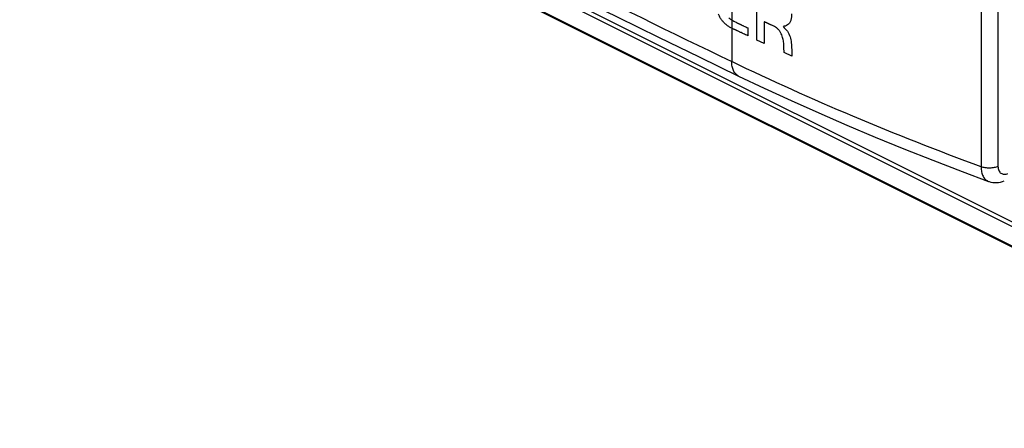
# Model space of a CAD drawing. Units: millimetres. Extents: x -32.2 to 32.2, y -48.9 to 48.9.
# Drawn here: x -28.8 to 8, y -48.4 to -33.1 of the extents above; entities that cross this region are included whole.
import ezdxf

# ---------------------------------------------------------------- set-up
doc = ezdxf.new("R2010")
doc.units = ezdxf.units.MM
doc.header["$LTSCALE"] = 16.335
for name, color, linetype in [('ASSI', 7, 'CONTINUOUS'), ('CURVE', 7, 'CONTINUOUS'), ('RACCORDO', 7, 'CONTINUOUS')]:
    doc.layers.add(name, color=color, linetype=linetype)

msp = doc.modelspace()

# ---------------------------------------------------------------- linework, layer by layer
at = {"layer": 'ASSI', "color": 253, "linetype": 'CONTINUOUS'}
for p, q in [((7.095, 17.581), (7.095, -38.644)), ((7.725, 17.597), (7.725, -38.628)), ((-28.847, -22.155), (21.004, -47.08)), ((-28.799, -22.347), (21.052, -47.273)), ((21.709, -48.339), (-28.142, -23.413)), ((-2.231, -29.047), (-2.231, -34.711))]:
    msp.add_line(p, q, dxfattribs=at)
at = {"layer": 'ASSI', "color": 7, "linetype": 'CONTINUOUS'}
msp.add_line((21.791, -48.416), (-28.06, -23.491), dxfattribs=at)
for points in [[(-15.406, -28.534), (-13.978, -29.272), (-12.493, -30.034), (-11.001, -30.793), (-9.502, -31.548), (-7.997, -32.301), (-6.486, -33.05), (-4.968, -33.796), (-3.444, -34.54), (-1.972, -35.252)], [(-1.972, -35.252), (-1.022, -35.702), (-0.005, -36.171), (1.025, -36.633), (2.07, -37.086), (3.128, -37.532), (4.199, -37.97), (5.284, -38.399), (6.381, -38.821), (7.376, -39.192)], [(7.376, -39.192), (7.396, -39.199), (7.461, -39.218), (7.53, -39.23), (7.6, -39.236), (7.671, -39.236), (7.743, -39.229), (7.816, -39.215), (7.888, -39.195), (7.961, -39.167)]]:
    msp.add_lwpolyline(points, dxfattribs=at)
at = {"layer": 'ASSI', "color": 253, "linetype": 'CONTINUOUS'}
msp.add_arc((218.105, 422.754), 507.762, 242.58744, 244.28245, dxfattribs=at)
for points, knots in [([(7.095, -38.644), (5.483, -38.05), (2.341, -36.815), (-0.739, -35.43), (-2.231, -34.711)], [0, 0, 0, 0, 0.509159, 1, 1, 1, 1]), ([(-1.972, -35.252), (-2.012, -35.232), (-2.09, -35.174), (-2.172, -35.048), (-2.221, -34.889), (-2.231, -34.772), (-2.231, -34.711)], [0, 0, 0, 0, 0.215135, 0.447457, 0.708074, 1, 1, 1, 1]), ([(7.725, -38.628), (7.679, -38.649), (7.577, -38.679), (7.415, -38.696), (7.251, -38.687), (7.144, -38.662), (7.095, -38.644)], [0, 0, 0, 0, 0.234271, 0.493532, 0.756208, 1, 1, 1, 1]), ([(7.095, -38.644), (7.095, -38.709), (7.106, -38.831), (7.159, -38.996), (7.249, -39.123), (7.333, -39.176), (7.376, -39.192)], [0, 0, 0, 0, 0.297293, 0.558633, 0.788132, 1, 1, 1, 1]), ([(7.725, -38.628), (7.725, -38.655), (7.729, -38.707), (7.75, -38.78), (7.785, -38.84), (7.833, -38.886), (7.892, -38.915), (7.983, -38.93), (8.054, -38.912), (8.098, -38.893)], [0, 0, 0, 0, 0.144994, 0.27768, 0.399364, 0.51369, 0.626004, 0.742023, 1, 1, 1, 1])]:
    msp.add_open_spline(points, degree=3, knots=knots, dxfattribs=at)
at = {"layer": 'CURVE', "color": 253, "linetype": 'CONTINUOUS'}
for p, q in [((-1.291, -33.907), (-1.291, -31.746)), ((-1.623, -33.455), (-1.623, -33.751)), ((-1.014, -33.225), (-1.014, -34.036)), ((-1.014, -34.036), (-1.291, -33.907)), ((-0.273, -34.375), (-0.278, -34.188)), ((0.022, -34.509), (-0.273, -34.375))]:
    msp.add_line(p, q, dxfattribs=at)
msp.add_arc((-1.929, -32.797), 0.731, 245.5573, 247.6165, dxfattribs=at)
for centre, major_axis, ratio, start_param, end_param in [((344.541, 148.045), (498.763, -61.049), 0.575693, -2.267152, -2.266844), ((60.188, -0.537), (89.777, -10.989), 0.575693, -2.266844, -2.265617), ((60.188, 1.939), (80.753, -59.55), 0.667279, -1.850656, -1.848199), ((60.188, 5.51), (-61.886, 145.015), 0.450619, -4.634485, -4.633052), ((60.188, 14.941), (-59.72, 326.471), 0.206241, -4.600405, -4.599698), ((60.188, 52.29), (-61.897, 1032.684), 0.063268, -4.632515, -4.632273), ((60.188, 116.399), (-62.781, 2240.521), 0.028782, -4.645902, -4.64579)]:
    msp.add_ellipse(centre, major_axis=major_axis, ratio=ratio, start_param=start_param, end_param=end_param, dxfattribs=at)
for points in [[(-2.535, -33.239), (-2.548, -33.225), (-2.574, -33.197), (-2.611, -33.15), (-2.645, -33.1), (-2.675, -33.047), (-2.701, -32.992), (-2.716, -32.955), (-2.723, -32.936)], [(0.01, -32.93), (0.012, -32.976), (0.008, -33.064), (-0.021, -33.182), (-0.054, -33.248), (-0.075, -33.277)], [(-2.231, -33.462), (-2.266, -33.446), (-2.335, -33.408), (-2.438, -33.333), (-2.503, -33.272), (-2.535, -33.239)], [(-0.375, -33.674), (-0.392, -33.639), (-0.432, -33.573), (-0.506, -33.487), (-0.589, -33.42), (-0.645, -33.391), (-0.674, -33.381)], [(-0.075, -33.277), (-0.094, -33.302), (-0.138, -33.344), (-0.217, -33.386), (-0.277, -33.398), (-0.308, -33.401)], [(-0.278, -34.188), (-0.277, -34.134), (-0.282, -34.023), (-0.315, -33.849), (-0.352, -33.733), (-0.375, -33.674)]]:
    msp.add_open_spline(points, degree=3, dxfattribs=at)
for points, knots in [([(-1.623, -33.751), (-1.652, -33.737), (-1.709, -33.71), (-1.794, -33.67), (-1.866, -33.636), (-1.922, -33.609), (-1.965, -33.588), (-2, -33.571), (-2.029, -33.558), (-2.047, -33.549), (-2.061, -33.542), (-2.07, -33.538), (-2.076, -33.535), (-2.079, -33.534), (-2.081, -33.533), (-2.084, -33.532), (-2.088, -33.53), (-2.093, -33.527), (-2.101, -33.523), (-2.111, -33.519), (-2.123, -33.513), (-2.139, -33.505), (-2.167, -33.492), (-2.191, -33.48), (-2.207, -33.472)], [0, 0, 0, 0, 0.125, 0.25, 0.375, 0.4375, 0.5, 0.5625, 0.59375, 0.625, 0.640625, 0.65625, 0.664062, 0.667969, 0.671875, 0.679688, 0.6875, 0.703125, 0.71875, 0.75, 0.78125, 0.8125, 0.875, 1, 1, 1, 1]), ([(-2.152, -33.203), (-2.133, -33.213), (-2.095, -33.231), (-2.048, -33.253), (-2.01, -33.271), (-1.986, -33.283), (-1.967, -33.292), (-1.953, -33.299), (-1.941, -33.304), (-1.933, -33.308), (-1.928, -33.31), (-1.925, -33.312), (-1.92, -33.314), (-1.914, -33.317), (-1.903, -33.323), (-1.887, -33.33), (-1.868, -33.339), (-1.843, -33.351), (-1.812, -33.366), (-1.761, -33.39), (-1.699, -33.419), (-1.648, -33.443), (-1.623, -33.455)], [0, 0, 0, 0, 0.125, 0.25, 0.3125, 0.375, 0.40625, 0.4375, 0.46875, 0.484375, 0.492188, 0.5, 0.507812, 0.515625, 0.53125, 0.5625, 0.59375, 0.625, 0.6875, 0.75, 0.875, 1, 1, 1, 1]), ([(-0.674, -33.381), (-0.693, -33.372), (-0.722, -33.359), (-0.761, -33.341), (-0.79, -33.328), (-0.819, -33.315), (-0.843, -33.304), (-0.862, -33.295), (-0.874, -33.289), (-0.884, -33.285), (-0.891, -33.282), (-0.897, -33.279), (-0.901, -33.277), (-0.903, -33.276), (-0.906, -33.275), (-0.906, -33.275), (-0.907, -33.274), (-0.909, -33.273), (-0.912, -33.272), (-0.915, -33.27), (-0.92, -33.268), (-0.926, -33.265), (-0.935, -33.261), (-0.946, -33.256), (-0.96, -33.25), (-0.973, -33.243), (-0.991, -33.235), (-1.005, -33.229), (-1.014, -33.225)], [0, 0, 0, 0, 0.125, 0.1875, 0.25, 0.3125, 0.375, 0.40625, 0.4375, 0.453125, 0.46875, 0.484375, 0.492188, 0.496094, 0.5, 0.503906, 0.507812, 0.515625, 0.53125, 0.546875, 0.5625, 0.59375, 0.625, 0.6875, 0.75, 0.8125, 0.875, 1, 1, 1, 1])]:
    msp.add_open_spline(points, degree=3, knots=knots, dxfattribs=at)
at = {"layer": 'RACCORDO', "color": 253, "linetype": 'CONTINUOUS'}
for p, q in [((7.095, 17.581), (7.095, -38.644)), ((7.725, 17.597), (7.725, -38.628)), ((-28.847, -22.155), (21.004, -47.08)), ((-28.799, -22.347), (21.052, -47.273)), ((21.709, -48.339), (-28.142, -23.413)), ((-2.231, -29.047), (-2.231, -34.711))]:
    msp.add_line(p, q, dxfattribs=at)
at = {"layer": 'RACCORDO', "color": 7, "linetype": 'CONTINUOUS'}
msp.add_line((21.791, -48.416), (-28.06, -23.491), dxfattribs=at)
for points in [[(-15.406, -28.534), (-13.978, -29.272), (-12.493, -30.034), (-11.001, -30.793), (-9.502, -31.548), (-7.997, -32.301), (-6.486, -33.05), (-4.968, -33.796), (-3.444, -34.54), (-1.972, -35.252)], [(-1.972, -35.252), (-1.022, -35.702), (-0.005, -36.171), (1.025, -36.633), (2.07, -37.086), (3.128, -37.532), (4.199, -37.97), (5.284, -38.399), (6.381, -38.821), (7.376, -39.192)], [(7.376, -39.192), (7.396, -39.199), (7.461, -39.218), (7.53, -39.23), (7.6, -39.236), (7.671, -39.236), (7.743, -39.229), (7.816, -39.215), (7.888, -39.195), (7.961, -39.167)]]:
    msp.add_lwpolyline(points, dxfattribs=at)
at = {"layer": 'RACCORDO', "color": 253, "linetype": 'CONTINUOUS'}
msp.add_arc((218.105, 422.754), 507.762, 242.58744, 244.28245, dxfattribs=at)
for points, knots in [([(-1.972, -35.252), (-2.012, -35.232), (-2.09, -35.174), (-2.172, -35.048), (-2.221, -34.889), (-2.231, -34.772), (-2.231, -34.711)], [0, 0, 0, 0, 0.215135, 0.447457, 0.708074, 1, 1, 1, 1]), ([(7.095, -38.644), (5.483, -38.05), (2.341, -36.815), (-0.739, -35.43), (-2.231, -34.711)], [0, 0, 0, 0, 0.509159, 1, 1, 1, 1]), ([(7.725, -38.628), (7.679, -38.649), (7.577, -38.679), (7.415, -38.696), (7.251, -38.687), (7.144, -38.662), (7.095, -38.644)], [0, 0, 0, 0, 0.234271, 0.493532, 0.756208, 1, 1, 1, 1]), ([(7.095, -38.644), (7.095, -38.709), (7.106, -38.831), (7.159, -38.996), (7.249, -39.123), (7.333, -39.176), (7.376, -39.192)], [0, 0, 0, 0, 0.297293, 0.558633, 0.788132, 1, 1, 1, 1]), ([(7.725, -38.628), (7.725, -38.655), (7.729, -38.707), (7.75, -38.78), (7.785, -38.84), (7.833, -38.886), (7.892, -38.915), (7.983, -38.93), (8.054, -38.912), (8.098, -38.893)], [0, 0, 0, 0, 0.144994, 0.27768, 0.399364, 0.51369, 0.626004, 0.742023, 1, 1, 1, 1])]:
    msp.add_open_spline(points, degree=3, knots=knots, dxfattribs=at)

doc.saveas('drawing.dxf')
